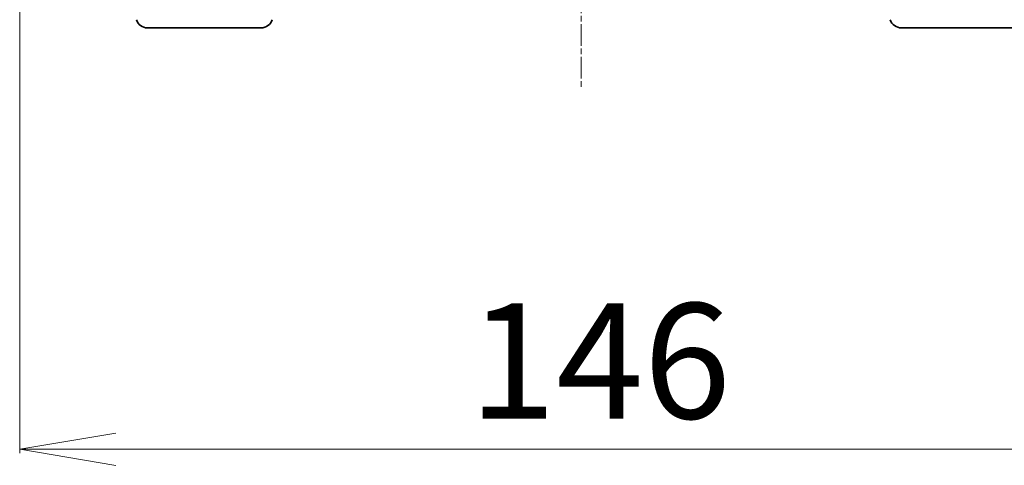
# Model space of a CAD drawing. Units: millimetres. Extents: x 7 to 8474, y 4 to 1550.
# Drawn here: x 1494 to 1622, y 1189 to 1246 of the extents above; entities that cross this region are included whole.
import ezdxf

# ---------------------------------------------------------------- set-up
doc = ezdxf.new("R2010")
doc.units = ezdxf.units.MM
doc.header["$LTSCALE"] = 0.5
doc.linetypes.add('CHAIN', pattern=[0.3543, 0.2362, -0.0295, 0.0591, -0.0295])
doc.layers.get('Defpoints').update_dxf_attribs({"lineweight": 25})
for name, color, linetype, lineweight in [('Centerline (ISO)', 131, 'Continuous', 18), ('Dimension (ISO)', 7, 'Continuous', 18), ('Visible (ISO)', 7, 'Continuous', 35)]:
    doc.layers.add(name, color=color, linetype=linetype, lineweight=lineweight)
doc.styles.add('Note Text (TK)', font='MS PGothic.ttf')
doc.dimstyles.new('Default - Method 1b (TK)', dxfattribs={"dimscale": 0.5, "dimtxt": 2.5, "dimasz": 2.5, "dimexe": 1, "dimexo": 1.5, "dimgap": 1, "dimtad": 1, "dimrnd": 1e-08, "dimdsep": 46, "dimtxsty": 'Note Text (TK)', "dimblk": 'OPEN', "dimcen": 0.09, "dimdle": 5, "dimclrd": 100, "dimclre": 100, "dimclrt": 7, "dimadec": 1, "dimazin": 1, "dimtfac": 1, "dimtmove": 0, "dimatfit": 3, "dimldrblk": 'OPEN', "dimfxl": 1, "dimtolj": 1, "dimlwd": -1, "dimlwe": -1, "dimarcsym": 0})

# ---------------------------------------------------------------- blocks, each defined once
blk = doc.blocks.new('_Open')
at = {"color": 0, "linetype": 'ByBlock', "lineweight": -2}
for p, q in [((-1, 0.167), (0, 0)), ((-1, -0.167), (0, 0)), ((0, 0), (-1, 0))]:
    blk.add_line(p, q, dxfattribs=at)
blk = doc.blocks.new('*D94')
at = {"layer": 'Defpoints', "color": 0}
for p in [(1493.75, 1263.32), (1639.75, 1263.32), (1639.75, 1190.6)]:
    blk.add_point(p, dxfattribs=at)
at = {"layer": 'Dimension (ISO)', "color": 100}
for p, q in [((1493.75, 1262.57), (1493.75, 1190.1)), ((1639.75, 1262.57), (1639.75, 1190.1)), ((1506.25, 1190.6), (1627.25, 1190.6))]:
    blk.add_line(p, q, dxfattribs=at)
at = {"layer": 'Dimension (ISO)', "color": 100, "xscale": 12.5, "yscale": 12.5, "zscale": 12.5, "rotation": 180}
blk.add_blockref('_Open', (1493.75, 1190.6), dxfattribs=at)
at = {"layer": 'Dimension (ISO)', "color": 100, "xscale": 12.5, "yscale": 12.5, "zscale": 12.5}
blk.add_blockref('_Open', (1639.75, 1190.6), dxfattribs=at)
at = {"layer": 'Dimension (ISO)', "color": 7, "insert": (1552.13, 1202.1), "char_height": 15, "attachment_point": 4, "style": 'Note Text (TK)'}
blk.add_mtext('\\A1;146', dxfattribs=at)

msp = doc.modelspace()

# ---------------------------------------------------------------- linework, layer by layer
at = {"layer": 'Centerline (ISO)', "linetype": 'CHAIN', "ltscale": 23.990969}
msp.add_line((1566.7494, 1352.1664), (1566.7494, 1237.6664), dxfattribs=at)
at = {"layer": 'Visible (ISO)'}
for p, q in [((1525.1334, 1245.4164), (1510.3655, 1245.4164)), ((1623.1334, 1245.4164), (1608.3655, 1245.4164))]:
    msp.add_line(p, q, dxfattribs=at)
for centre, start, end in [((1510.3655, 1246.9164), 196.699244, 270), ((1525.1334, 1246.9164), 270, 343.300756), ((1608.3655, 1246.9164), 196.699244, 270)]:
    msp.add_arc(centre, 1.5, start, end, dxfattribs=at)

# ---------------------------------------------------------------- dimensions: what is measured, and where the dimension line sits
at = {"layer": 'Dimension (ISO)', "color": 100}
dim = msp.add_linear_dim(base=(1639.7494, 1190.598), p1=(1493.7494, 1263.3164), p2=(1639.7494, 1263.3164), dimstyle='Default - Method 1b (TK)', override={"dimtxt": 30, "dimasz": 25, "dimgap": 8, "dimdec": 0, "dimtol": 0, "dimlim": 0, "dimtp": 0, "dimtm": 0, "dimtdec": 2, "dimtofl": 0, "dimatfit": 1}, dxfattribs=at)
dim.commit()
dim.dimension.update_dxf_attribs({"geometry": '*D94', "text_midpoint": (1566.7494, 1190.598), "dimtype": 160})

doc.saveas('drawing.dxf')
